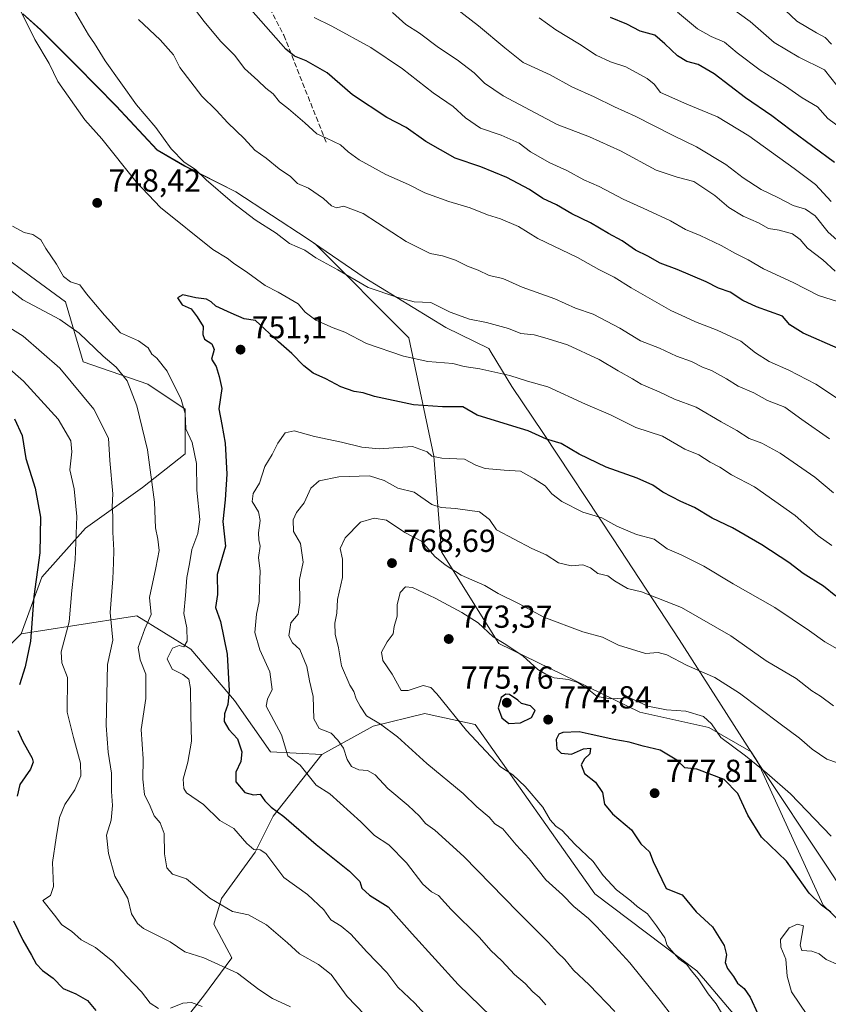
# Model space of a CAD drawing. Units: metres. Extents: x 631283 to 634738, y 4731993 to 4734372.
# Drawn here: x 632360 to 632614, y 4733154 to 4733464 of the extents above; entities that cross this region are included whole.
import ezdxf

# ---------------------------------------------------------------- set-up
doc = ezdxf.new("R2010")
doc.units = ezdxf.units.M
doc.header["$MEASUREMENT"] = 0
doc.linetypes.add('DGN Style 3', pattern=[2.307223, 1.648017, -0.659207])
for name, color, linetype, lineweight in [('Arbolado forestal CxS', 92, 'Continuous', 0), ('Cultivos leñosos CxS', 92, 'Continuous', 0), ('Curva de nivel maestra', 30, 'Continuous', 30), ('Curva de nivel normal', 30, 'Continuous', 0), ('Matorral CxS', 135, 'Continuous', 0), ('Municipio', 91, 'Continuous', 13), ('Municipio CxS', 4, 'Continuous', 0), ('Punto de cota en terreno', 7, 'Continuous', 0), ('Rótulo de punto de cota en terreno', 7, 'Continuous', 0), ('Senda', 7, 'DGN Style 3', 0)]:
    doc.layers.add(name, color=color, linetype=linetype, lineweight=lineweight)
doc.styles.add('Style-Arial', font='txt')

# ---------------------------------------------------------------- blocks, each defined once
blk = doc.blocks.new('*U8')
at = {"layer": 'Arbolado forestal CxS', "color": 92, "linetype": 'Continuous', "lineweight": 0}
for points in [[(632360.5721, 4733465.9179, 745.0843), (632366.1019, 4733460.9377, 744.1889), (632377.5617, 4733449.4677, 742.9661), (632389.9315, 4733436.8675, 741.8152), (632402.8313, 4733423.0073, 741.2061), (632411.5411, 4733417.9673, 740.3995), (632427.6511, 4733409.8771, 739.0865), (632450.0809, 4733395.1867, 738.8555), (632452.6073, 4733393.4639, 738.9494), (632482.1815, 4733363.8889, 742.7338), (632489.9999, 4733326.5977, 754.4223), (632492.4051, 4733296.5243, 763.752), (632510.4485, 4733267.6535, 769.5877), (632554.9571, 4733246.0001, 770.1682), (632576.6101, 4733241.1879, 769.6155), (632590.0175, 4733233.5781, 769.2918), (632592.1177, 4733230.3053, 769.726), (632612.6971, 4733185.2509, 775.0051), (632637.5763, 4733161.1249, 777.4915), (632637.5781, 4733161.1219, 777.492), (632647.8363, 4733161.3399, 775.3734), (632687.8449, 4733138.5795, 772.9041)], [(632610.2053, 4733120.5297, 773.0598), (632575.6221, 4733161.4899, 770.6119), (632572.8881, 4733164.6041, 770.4231), (632540.7455, 4733188.7843, 767.5426), (632503.0925, 4733242.1517, 772.2849), (632488.5473, 4733245.3259, 768.7124), (632487.1405, 4733245.6329, 768.5742), (632470.9493, 4733241.5853, 764.1271), (632454.7581, 4733232.6817, 757.3836), (632438.5681, 4733233.4909, 753.7339), (632427.2343, 4733249.6817, 750.3666), (632413.4737, 4733265.8721, 745.1306), (632396.4729, 4733276.3963, 737.1873), (632376.2347, 4733273.1585, 730.182), (632360.0445, 4733270.7297, 723.3505), (632366.5211, 4733288.5397, 725.5748), (632380.2835, 4733303.9205, 730.9604), (632398.2359, 4733316.7141, 738.4853), (632411.6901, 4733327.3119, 743.8742), (632411.6905, 4733341.4377, 744.896), (632399.9235, 4733349.2859, 741.9675), (632379.5265, 4733356.3501, 737.9976), (632374.0359, 4733375.1851, 742.5304), (632362.9971, 4733383.3229, 742.2005), (632344.2265, 4733397.1603, 741.2422)]]:
    blk.add_polyline3d(points, dxfattribs=at)
blk = doc.blocks.new('*U9')
at = {"layer": 'Matorral CxS', "color": 135, "linetype": 'Continuous', "lineweight": 0}
blk.add_polyline3d([(632344.2265, 4733397.1603, 741.2422), (632362.9971, 4733383.3229, 742.2005), (632374.0359, 4733375.1851, 742.5304), (632379.5265, 4733356.3501, 737.9976), (632399.9235, 4733349.2859, 741.9675), (632411.6905, 4733341.4377, 744.896), (632411.6901, 4733327.3119, 743.8742), (632398.2359, 4733316.7141, 738.4853), (632380.2835, 4733303.9205, 730.9604), (632366.5211, 4733288.5397, 725.5748), (632360.0445, 4733270.7297, 723.3505), (632343.0443, 4733253.7301, 718.9519)], dxfattribs=at)
blk = doc.blocks.new('5PATER')
at = {"layer": 'Cultivos leñosos CxS', "linetype": 'Continuous', "lineweight": 0}
h = blk.add_hatch(color=51, dxfattribs=at)
edge = h.paths.add_edge_path()
edge.add_ellipse((0, 0), major_axis=(-0.11, -0.111), ratio=0.999422, start_angle=0, end_angle=360)

msp = doc.modelspace()

# ---------------------------------------------------------------- linework, layer by layer
at = {"layer": 'Arbolado forestal CxS', "color": 92, "linetype": 'Continuous', "lineweight": 0}
for points in [[(632687.8449, 4733138.5795, 772.9041), (632647.8363, 4733161.3399, 775.3734), (632637.5781, 4733161.1219, 777.492), (632637.5763, 4733161.1249, 777.4915), (632612.6971, 4733185.2509, 775.0051), (632592.1177, 4733230.3053, 769.726), (632590.0175, 4733233.5781, 769.2918), (632576.6101, 4733241.1879, 769.6155), (632554.9571, 4733246.0001, 770.1682), (632510.4485, 4733267.6535, 769.5877), (632492.4051, 4733296.5243, 763.752), (632489.9999, 4733326.5977, 754.4223), (632482.1815, 4733363.8889, 742.7338), (632452.6073, 4733393.4639, 738.9494), (632450.0809, 4733395.1867, 738.8555), (632427.6511, 4733409.8771, 739.0865), (632411.5411, 4733417.9673, 740.3995), (632402.8313, 4733423.0073, 741.2061), (632389.9315, 4733436.8675, 741.8152), (632377.5617, 4733449.4677, 742.9661), (632366.1019, 4733460.9377, 744.1889), (632360.5721, 4733465.9179, 745.0843)], [(632360.5721, 4733465.9179, 745.0843), (632366.1019, 4733460.9377, 744.1889), (632377.5617, 4733449.4677, 742.9661), (632389.9315, 4733436.8675, 741.8152), (632402.8313, 4733423.0073, 741.2061), (632411.5411, 4733417.9673, 740.3995), (632427.6511, 4733409.8771, 739.0865), (632450.0809, 4733395.1867, 738.8555), (632452.6073, 4733393.4639, 738.9494), (632482.1815, 4733363.8889, 742.7338), (632489.9999, 4733326.5977, 754.4223), (632492.4051, 4733296.5243, 763.752), (632510.4485, 4733267.6535, 769.5877), (632554.9571, 4733246.0001, 770.1682), (632576.6101, 4733241.1879, 769.6155), (632590.0175, 4733233.5781, 769.2918), (632592.1177, 4733230.3053, 769.726), (632612.6971, 4733185.2509, 775.0051), (632637.5763, 4733161.1249, 777.4915), (632637.5781, 4733161.1219, 777.492), (632647.8363, 4733161.3399, 775.3734), (632687.8449, 4733138.5795, 772.9041)], [(632360.5721, 4733465.9179, 745.0843), (632366.1019, 4733460.9377, 744.1889), (632377.5617, 4733449.4677, 742.9661), (632389.9315, 4733436.8675, 741.8152), (632402.8313, 4733423.0073, 741.2061), (632411.5411, 4733417.9673, 740.3995), (632427.6511, 4733409.8771, 739.0865), (632450.0809, 4733395.1867, 738.8555), (632452.6073, 4733393.4639, 738.9494), (632482.1815, 4733363.8889, 742.7338), (632489.9999, 4733326.5977, 754.4223), (632492.4051, 4733296.5243, 763.752), (632510.4485, 4733267.6535, 769.5877), (632554.9571, 4733246.0001, 770.1682), (632576.6101, 4733241.1879, 769.6155), (632590.0175, 4733233.5781, 769.2918), (632592.1177, 4733230.3053, 769.726), (632612.6971, 4733185.2509, 775.0051), (632637.5763, 4733161.1249, 777.4915), (632637.5781, 4733161.1219, 777.492), (632647.8363, 4733161.3399, 775.3734), (632687.8449, 4733138.5795, 772.9041)], [(632344.2265, 4733397.1603, 741.2422), (632362.9971, 4733383.3229, 742.2005), (632374.0359, 4733375.1851, 742.5304), (632379.5265, 4733356.3501, 737.9976), (632399.9235, 4733349.2859, 741.9675), (632411.6905, 4733341.4377, 744.896), (632411.6901, 4733327.3119, 743.8742), (632398.2359, 4733316.7141, 738.4853), (632380.2835, 4733303.9205, 730.9604), (632366.5211, 4733288.5397, 725.5748), (632360.0445, 4733270.7297, 723.3505)], [(632343.0443, 4733253.7301, 718.9519), (632360.0445, 4733270.7297, 723.3505), (632376.2347, 4733273.1585, 730.182), (632396.4729, 4733276.3963, 737.1873), (632413.4737, 4733265.8721, 745.1306), (632427.2343, 4733249.6817, 750.3666), (632438.5681, 4733233.4909, 753.7339), (632454.7581, 4733232.6817, 757.3836), (632439.3767, 4733213.2529, 749.4748), (632433.7103, 4733201.9201, 744.8308), (632423.1861, 4733187.3483, 741.0505), (632420.7567, 4733179.2535, 738.9188), (632426.4235, 4733168.7293, 736.7539), (632417.5183, 4733156.5865, 731.597), (632407.8039, 4733144.4439, 728.7337), (632405.2527, 4733138.8327, 726.6121), (632399.7083, 4733126.6349, 721.5911), (632388.3739, 4733104.7771, 712.8777), (632377.8495, 4733094.2545, 707.8431), (632358.4215, 4733100.7307, 707.2283)], [(632454.7581, 4733232.6817, 757.3836), (632438.5681, 4733233.4909, 753.7339), (632427.2343, 4733249.6817, 750.3666), (632413.4737, 4733265.8721, 745.1306), (632396.4729, 4733276.3963, 737.1873), (632376.2347, 4733273.1585, 730.182), (632360.0445, 4733270.7297, 723.3505)], [(632454.7581, 4733232.6817, 757.3836), (632438.5681, 4733233.4909, 753.7339), (632427.2343, 4733249.6817, 750.3666), (632413.4737, 4733265.8721, 745.1306), (632396.4729, 4733276.3963, 737.1873), (632376.2347, 4733273.1585, 730.182), (632360.0445, 4733270.7297, 723.3505)], [(632360.0445, 4733270.7297, 723.3505), (632343.0443, 4733253.7301, 718.9519), (632338.9957, 4733238.3493, 718.7722), (632327.6621, 4733219.7305, 714.8173), (632311.4709, 4733208.3979, 708.7545), (632311.4707, 4733194.6359, 710.9033), (632302.5651, 4733177.6363, 708.6583), (632289.6127, 4733159.8265, 704.5048), (632284.7553, 4733143.6367, 702.7697), (632296.0881, 4733129.0645, 703.9568), (632292.0399, 4733117.7317, 700.6896), (632287.9925, 4733103.9699, 696.2873), (632304.9921, 4733088.5887, 693.5847), (632317.9443, 4733087.7785, 696.7652), (632324.4215, 4733099.1123, 701.3435), (632331.7069, 4733112.0641, 705.5095), (632342.2307, 4733110.4449, 706.6654), (632358.4215, 4733100.7307, 707.2283), (632377.8495, 4733094.2545, 707.8431), (632388.3739, 4733104.7771, 712.8777), (632399.7083, 4733126.6349, 721.5911), (632405.2527, 4733138.8327, 726.6121)], [(632407.8039, 4733144.4439, 728.7337), (632417.5183, 4733156.5865, 731.597), (632426.4235, 4733168.7293, 736.7539), (632420.7567, 4733179.2535, 738.9188), (632423.1861, 4733187.3483, 741.0505), (632433.7103, 4733201.9201, 744.8308), (632439.3767, 4733213.2529, 749.4748), (632454.7581, 4733232.6817, 757.3836), (632470.9493, 4733241.5853, 764.1271), (632487.1405, 4733245.6329, 768.5742), (632488.5473, 4733245.3259, 768.7124), (632503.0925, 4733242.1517, 772.2849), (632540.7455, 4733188.7843, 767.5426), (632572.8881, 4733164.6041, 770.4231), (632575.6221, 4733161.4899, 770.6119), (632610.2053, 4733120.5297, 773.0598)], [(632610.2053, 4733120.5297, 773.0598), (632575.6221, 4733161.4899, 770.6119), (632572.8881, 4733164.6041, 770.4231), (632540.7455, 4733188.7843, 767.5426), (632503.0925, 4733242.1517, 772.2849), (632488.5473, 4733245.3259, 768.7124), (632487.1405, 4733245.6329, 768.5742), (632470.9493, 4733241.5853, 764.1271), (632454.7581, 4733232.6817, 757.3836)], [(632610.2053, 4733120.5297, 773.0598), (632575.6221, 4733161.4899, 770.6119), (632572.8881, 4733164.6041, 770.4231), (632540.7455, 4733188.7843, 767.5426), (632503.0925, 4733242.1517, 772.2849), (632488.5473, 4733245.3259, 768.7124), (632487.1405, 4733245.6329, 768.5742), (632470.9493, 4733241.5853, 764.1271), (632454.7581, 4733232.6817, 757.3836)], [(632454.7581, 4733232.6817, 757.3836), (632439.3767, 4733213.2529, 749.4748), (632433.7103, 4733201.9201, 744.8308), (632423.1861, 4733187.3483, 741.0505), (632420.7567, 4733179.2535, 738.9188), (632426.4235, 4733168.7293, 736.7539), (632417.5183, 4733156.5865, 731.597), (632407.8039, 4733144.4439, 728.7337), (632405.2527, 4733138.8327, 726.6121)], [(632454.7581, 4733232.6817, 757.3836), (632439.3767, 4733213.2529, 749.4748), (632433.7103, 4733201.9201, 744.8308), (632423.1861, 4733187.3483, 741.0505), (632420.7567, 4733179.2535, 738.9188), (632426.4235, 4733168.7293, 736.7539), (632417.5183, 4733156.5865, 731.597), (632407.8039, 4733144.4439, 728.7337), (632405.2527, 4733138.8327, 726.6121)]]:
    msp.add_polyline3d(points, dxfattribs=at)
at = {"layer": 'Curva de nivel maestra', "color": 30, "linetype": 'Continuous', "lineweight": 30, "flags": 128}
for points, elevation in [([(632617.42, 4733360.4801), (632606.32, 4733365.3701), (632602.19, 4733367.9101), (632599.83, 4733370.6801), (632591.66, 4733373.6301), (632587.33, 4733375.6701), (632583.33, 4733378.2801), (632579.7, 4733379.5401), (632575.79, 4733381.5101), (632566.7, 4733385.3701), (632561.33, 4733387.4001), (632557.38, 4733389.5501), (632553.54, 4733391.4401), (632549.38, 4733394.3901), (632545, 4733396.7201), (632539.33, 4733400.0401), (632533.54, 4733402.8601), (632528.65, 4733405.7101), (632524.33, 4733407.7201), (632520.14, 4733410.5401), (632512.99, 4733414.3901), (632504.79, 4733417.6701), (632496.74, 4733420.4201), (632487.49, 4733425.7101), (632481.35, 4733430.0801), (632475.24, 4733433.2801), (632464.41, 4733440.3701), (632456.39, 4733447.2901), (632449.84, 4733451.1101), (632446.09, 4733452.5501), (632443.36, 4733454.7801), (632430.84, 4733469.0001)], 725), ([(632616.24, 4733419.0901), (632602.59, 4733429.1301), (632596.46, 4733433.7401), (632588.2, 4733439.4301), (632578.29, 4733447.0101), (632573.26, 4733449.9101), (632569.66, 4733450.9101), (632566.82, 4733452.6701), (632562.76, 4733456.4301), (632559.61, 4733459.1701), (632555.04, 4733460.4301), (632550.86, 4733462.5801), (632545.66, 4733464.7201)], 700), ([(632616.66, 4733282.5401), (632612.76, 4733285.7001), (632606.38, 4733289.6801), (632601.86, 4733293.1401), (632593.36, 4733298.7401), (632584.1, 4733304.0601), (632577.74, 4733307.1001), (632572.17, 4733310.4601), (632567.82, 4733312.3401), (632562.19, 4733315.2501), (632559, 4733317.4801), (632554.06, 4733319.7201), (632544.26, 4733323.1901), (632535.82, 4733327.2501), (632530.15, 4733330.6401), (632525.52, 4733331.9901), (632519.77, 4733334.6101), (632514.91, 4733336.0201), (632503.62, 4733339.5701), (632499.2, 4733342.1801), (632492.71, 4733342.1801), (632483.66, 4733342.8201), (632471.36, 4733345.4101), (632467.77, 4733346.5801), (632464.88, 4733346.9501), (632460.72, 4733348.4501), (632455.98, 4733350.9901), (632451.98, 4733352.7801), (632449.05, 4733355.0201), (632445.32, 4733358.8901), (632441.06, 4733362.5701), (632433.89, 4733369.2901), (632430.23, 4733369.8401), (632426.14, 4733371.6001), (632421.4, 4733373.8001), (632419.85, 4733375.2501), (632418.37, 4733376.0001), (632415.08, 4733376.4101), (632410.99, 4733377.3801), (632409.32, 4733376.4501), (632410.8, 4733374.3001), (632413.56, 4733372.9601), (632415.44, 4733370.5101), (632417.33, 4733367.4401), (632417.26, 4733364.9601), (632417.8, 4733363.4801), (632420.06, 4733361.9401), (632420.79, 4733360.2301), (632420.03, 4733357.1101), (632421.46, 4733354.8601), (632422.43, 4733351.7401), (632423.22, 4733347.9101), (632422.25, 4733341.5501), (632423.24, 4733336.6001), (632424.3, 4733330.6801), (632424.78, 4733320.9801), (632424.28, 4733312.9001), (632423.59, 4733306.0401), (632424.42, 4733298.2901), (632421.82, 4733289.3801), (632421.89, 4733283.0401), (632421.3, 4733278.9301), (632422.78, 4733274.6101), (632424.95, 4733264.2901), (632425.52, 4733252.7201), (632425.16, 4733248.4601), (632424.08, 4733245.4601), (632424.03, 4733243.0901), (632425.48, 4733240.5401), (632428.19, 4733237.5801), (632429.56, 4733233.5801), (632429.19, 4733230.4901), (632427.64, 4733227.1201), (632427.69, 4733224.1101), (632430.52, 4733220.7501), (632433.24, 4733219.9701), (632435.3, 4733220.1901), (632436.77, 4733218.1601), (632438.76, 4733216.1501), (632442.8, 4733213.1801), (632452.97, 4733204.3801), (632463.44, 4733195.9601), (632466.74, 4733192.6801), (632467.39, 4733190.5801), (632469.71, 4733188.4501), (632475.6, 4733184.7401), (632483.16, 4733176.2201), (632497.73, 4733160.2401), (632508.2, 4733150.1101)], 750), ([(632357.94, 4733338.3901), (632360.33, 4733333.0701), (632361.46, 4733325.8601), (632364.5, 4733316.5601), (632366.16, 4733307.3701), (632365.92, 4733296.2201), (632364.01, 4733282.4201), (632363.03, 4733268.4101), (632361.27, 4733260.2801), (632359.53, 4733254.6601)], 725), ([(632513.66, 4733242.5001), (632517.33, 4733242.6301), (632520.82, 4733244.3401), (632521.96, 4733246.5701), (632520.49, 4733248.0501), (632517.63, 4733248.7401), (632516.46, 4733249.8401), (632513.89, 4733251.6001), (632512.72, 4733251.7301), (632511.27, 4733250.6701), (632510.32, 4733247.3601), (632511.42, 4733244.2901), (632513.66, 4733242.5001)], 775), ([(632359.03, 4733240.2201), (632360.61, 4733236.8401), (632363.51, 4733231.5101), (632363.83, 4733230.2601), (632362.95, 4733228.0401), (632359.64, 4733223.2601), (632358.74, 4733219.5401)], 725), ([(632615.02, 4733183.0601), (632612.18, 4733185.2201), (632608.28, 4733188.9901), (632601.1, 4733199.1501), (632593.2, 4733206.6501), (632588.93, 4733213.6401), (632585.73, 4733220.4401), (632581.52, 4733224.8201), (632572.81, 4733228.1201), (632569.13, 4733228.5101), (632566.56, 4733230.9401), (632561.33, 4733234.0401), (632555.92, 4733235.3001), (632551.51, 4733236.5601), (632546.68, 4733237.3901), (632539.61, 4733238.9901), (632535.76, 4733239.8401), (632530.66, 4733239.6701), (632529.39, 4733239.1201), (632528.54, 4733237.4701), (632528.79, 4733234.5001), (632530.12, 4733233.0901), (632533.41, 4733232.8201), (632537.18, 4733234.4801), (632539.34, 4733234.7201), (632539.11, 4733232.9101), (632537.48, 4733231.3501), (632536.48, 4733229.4101), (632537.46, 4733226.7601), (632540.94, 4733224.0201), (632543.15, 4733220.7501), (632543.78, 4733217.0701), (632546.34, 4733214.0301), (632552.25, 4733208.9601), (632555.18, 4733204.5601), (632558, 4733202.0501), (632559.12, 4733199.0601), (632563.15, 4733190.5301)], 775), ([(632563.15, 4733190.5301), (632568.23, 4733188.5401), (632572.65, 4733183.2001), (632577.75, 4733178.4601), (632581.5, 4733172.5401), (632582.21, 4733169.5801), (632581.8, 4733167.1701), (632582.51, 4733165.3001), (632584.46, 4733162.8201), (632585.67, 4733160.7001), (632587.74, 4733159.0801), (632589.62, 4733156.3001), (632592.08, 4733151.0501)], 775), ([(632357.67, 4733180.3801), (632360.59, 4733174.2201), (632363.34, 4733169.5001), (632364.76, 4733166.7701), (632366.71, 4733164.7001), (632370.13, 4733162.3201), (632373.31, 4733159.0001), (632377.28, 4733157.3701), (632380.94, 4733155.2901), (632383.56, 4733152.0601)], 725)]:
    msp.add_lwpolyline(points, dxfattribs=dict(at, elevation=elevation))
at = {"layer": 'Curva de nivel normal', "color": 30, "linetype": 'Continuous', "lineweight": 0, "flags": 128}
for points, elevation in [([(632615.34, 4733298.5101), (632611.1, 4733301.4901), (632603.86, 4733307.8901), (632591.03, 4733316.9801), (632583.74, 4733320.7701), (632580.15, 4733323.2001), (632577.06, 4733324.7701), (632573.53, 4733327.0001), (632569.05, 4733328.8201), (632562, 4733332.9401), (632553.66, 4733335.5901), (632545.66, 4733339.6801), (632537.82, 4733343.0201), (632525.94, 4733348.4301), (632519.48, 4733350.2101), (632513.97, 4733352.0201), (632504.55, 4733354.1501), (632499.59, 4733354.8801), (632495.98, 4733355.8401), (632488.11, 4733356.4201), (632480.49, 4733358.0601), (632468.78, 4733362.0801), (632461.95, 4733365.6401), (632458.33, 4733366.9901), (632452.87, 4733369.4601), (632449.49, 4733371.9801), (632447.28, 4733374.5401), (632440.98, 4733378.2201), (632436.93, 4733380.3301), (632431.45, 4733384.3501), (632426.95, 4733387.3501), (632424.88, 4733388.9401), (632420.4, 4733391.7101), (632403.92, 4733404.8901), (632396.29, 4733413.0201), (632385.45, 4733426.5201), (632380.09, 4733432.4901), (632371.54, 4733444.6101), (632368.81, 4733450.2101), (632364.36, 4733457.7601), (632356.56, 4733473.5101)], 745), ([(632615.89, 4733315.1101), (632610.04, 4733319.9601), (632599.1, 4733327.5101), (632593.34, 4733330.6901), (632589.35, 4733332.1801), (632585.41, 4733334.6501), (632580.48, 4733337.3801), (632572.62, 4733341.9901), (632565.86, 4733344.5101), (632561, 4733346.8201), (632555.32, 4733349.3301), (632552.59, 4733350.9801), (632548.1, 4733353.4901), (632542.05, 4733357.1001), (632532.09, 4733361.6301), (632525.68, 4733363.6601), (632521.62, 4733364.8501), (632517.44, 4733365.2801), (632513.5, 4733366.7601), (632506.65, 4733368.6801), (632501.21, 4733369.7501), (632495.2, 4733371.9001), (632491.64, 4733373.7501), (632489.06, 4733374.9701), (632483.85, 4733375.2101), (632478.34, 4733376.6501), (632469.32, 4733379.7301), (632459.75, 4733385.2701), (632452.85, 4733389.1001), (632449.4, 4733391.4701), (632444.54, 4733393.6001), (632440.38, 4733396.7801), (632433.79, 4733401.0301), (632426.6, 4733406.4501), (632418.29, 4733413.6001), (632414.91, 4733416.8701), (632411.4, 4733419.1401), (632407.3, 4733423.4001), (632402.48, 4733430.0501), (632396.41, 4733437.2301), (632386.47, 4733451.1001), (632383.14, 4733456.5401), (632381.2, 4733459.2701), (632376.1, 4733468.0601)], 740), ([(632619.73, 4733392.3201), (632614.26, 4733397.1001), (632610.12, 4733402.3201), (632607.08, 4733404.3301), (632603.22, 4733405.5401), (632598.56, 4733407.9501), (632593.16, 4733410.5501), (632587.44, 4733414.2701), (632581.97, 4733418.4801), (632572.79, 4733423.9901), (632565.4, 4733427.5801), (632553.46, 4733433.7001), (632546.9, 4733436.5701), (632540.5, 4733439.7901), (632533.53, 4733442.9201), (632526.62, 4733446.6601), (632518.13, 4733450.5201), (632512.38, 4733455.1201), (632504.09, 4733462.0701), (632494.85, 4733469.2301)], 710), ([(632617.08, 4733443.2201), (632613.12, 4733448.2601), (632605.02, 4733452.1801), (632597.22, 4733456.8401), (632589.62, 4733463.4201), (632582.24, 4733468.8301)], 690), ([(632619.66, 4733343.0601), (632610.32, 4733349.2701), (632601.8, 4733353.7301), (632595.66, 4733356.4201), (632591.35, 4733359.1001), (632586.71, 4733362.7901), (632579.27, 4733366.3301), (632572.47, 4733368.8601), (632569.32, 4733370.3901), (632564.7, 4733372.4801), (632552.18, 4733379.6201), (632546.8, 4733382.9701), (632542.01, 4733385.4001), (632535.28, 4733389.2001), (632522.76, 4733395.1701), (632516.69, 4733398.9401), (632511.02, 4733401.3801), (632506.88, 4733402.6301), (632501.5, 4733404.8201), (632494.74, 4733406.8001), (632487.14, 4733409.5401), (632482.03, 4733412.1001), (632474.92, 4733415.3201), (632466.49, 4733419.8901), (632463, 4733422.3801), (632460.65, 4733424.6401), (632456.26, 4733426.7701), (632453.15, 4733428.0601), (632449.42, 4733431.5701), (632444.24, 4733436.0101), (632441.4, 4733438.2101), (632439.44, 4733440.7001), (632437.06, 4733442.4601), (632434.56, 4733444.8701), (632430.4, 4733448.6901), (632427.33, 4733452.7201), (632422.84, 4733457.3001), (632417.64, 4733463.4101), (632414.95, 4733467.0201)], 730), ([(632617.52, 4733375.2401), (632611.16, 4733377.2101), (632603.19, 4733381.2501), (632593.9, 4733385.6201), (632589.05, 4733388.4401), (632585.02, 4733390.4101), (632580.56, 4733392.9401), (632573.9, 4733396.1201), (632569.28, 4733398.0001), (632564.54, 4733400.6801), (632557.37, 4733404.0901), (632549.62, 4733407.5001), (632542.14, 4733411.4701), (632537.32, 4733413.6101), (632531.88, 4733416.6001), (632526.57, 4733418.9201), (632520.52, 4733422.4001), (632516.93, 4733425.1101), (632511.2, 4733427.6201), (632504.67, 4733429.9101), (632499.96, 4733433.1501), (632496.15, 4733436.6901), (632489.86, 4733441.0501), (632480.16, 4733448.5701), (632470.14, 4733455.2201), (632457.91, 4733461.9801), (632452.34, 4733464.7401)], 720), ([(632616.46, 4733384.8901), (632612.5, 4733388.4301), (632607.68, 4733392.0701), (632605.42, 4733394.7801), (632603, 4733396.6201), (632598.84, 4733397.7301), (632595.43, 4733398.2401), (632592.26, 4733400.0601), (632587.46, 4733402.1801), (632582.94, 4733404.8801), (632578.57, 4733408.6901), (632571.91, 4733413.0901), (632566.64, 4733414.4001), (632560.02, 4733416.7001), (632548.8, 4733422.7801), (632539.07, 4733427.1901), (632528.82, 4733431.0801), (632511.86, 4733440.0301), (632505.95, 4733444.0201), (632502.7, 4733447.2501), (632497.39, 4733451.3701), (632491.44, 4733455.3201), (632485.5, 4733459.7701), (632481.2, 4733462.4901), (632477.03, 4733466.2401)], 715), ([(632615.21, 4733406.8201), (632610.21, 4733412.1401), (632603.48, 4733417.1301), (632589.2, 4733427.5101), (632579.32, 4733433.4401), (632569.67, 4733437.4001), (632561.44, 4733441.0701), (632559.4, 4733443.7401), (632557.23, 4733445.5201), (632550.53, 4733449.1401), (632545.65, 4733450.7801), (632541.16, 4733452.8901), (632535.92, 4733456.3101), (632528.4, 4733460.7801), (632523.22, 4733464.5801)], 705), ([(632619.32, 4733429.0401), (632614.17, 4733432.9001), (632610.9, 4733436.6201), (632606.03, 4733439.4201), (632600.76, 4733443.1501), (632592.79, 4733448.1801), (632585.52, 4733453.5801), (632581.56, 4733456.9601), (632577.33, 4733458.7201), (632573.12, 4733461.1801), (632566.81, 4733466.4401)], 695), ([(632615.32, 4733456.3301), (632613.31, 4733458.3901), (632610.6, 4733459.8601), (632604.4, 4733463.5901), (632600.68, 4733467.0601)], 685), ([(632614.68, 4733332.0701), (632605.92, 4733338.1401), (632600.62, 4733342.0101), (632595.1, 4733344.1601), (632590.79, 4733346.5101), (632585.86, 4733348.6601), (632582.24, 4733350.9401), (632577.44, 4733353.5701), (632574.65, 4733354.6801), (632571.13, 4733356.3901), (632566.42, 4733358.1401), (632561.14, 4733360.6201), (632555.16, 4733362.9101), (632548.62, 4733366.9201), (632540.24, 4733371.3401), (632534.62, 4733373.1701), (632528.11, 4733376.1101), (632517.89, 4733379.8301), (632511.75, 4733382.5501), (632507.48, 4733383.4801), (632503.99, 4733385.1201), (632500.65, 4733386.3801), (632496.88, 4733388.2801), (632492.7, 4733389.6501), (632488.82, 4733390.4501), (632481.26, 4733394.2101), (632467.74, 4733402.9601), (632461.68, 4733405.2901), (632459.4, 4733404.7601), (632457.76, 4733405.4501), (632455.32, 4733407.7201), (632450.54, 4733410.9401), (632447.06, 4733412.4601), (632444.88, 4733414.6201), (632441.28, 4733417.0401), (632437.23, 4733420.3801), (632433.64, 4733422.9801), (632430.24, 4733426.6201), (632425.17, 4733431.5701), (632421.51, 4733435.5801), (632416.95, 4733439.9701), (632409.99, 4733449.0201), (632408.04, 4733452.9501), (632403.87, 4733457.7201), (632397, 4733464.0501)], 735), ([(632357.31, 4733399.0101), (632360.98, 4733397.0201), (632363.67, 4733396.3801), (632366.2, 4733394.7101), (632367.86, 4733392.0001), (632371.16, 4733387.0401), (632373.37, 4733383.1801), (632375.61, 4733381.5501), (632378.52, 4733380.5101), (632380.66, 4733377.7201), (632386.28, 4733371.0501), (632391.35, 4733365.4501), (632397.02, 4733362.9701), (632400.08, 4733360.7301), (632401.18, 4733358.7201), (632402.76, 4733357.4901), (632405.99, 4733353.3801), (632410.48, 4733344.4201), (632411.69, 4733340.0501), (632411.87, 4733335.1801), (632413.9, 4733330.9701), (632415.23, 4733324.3401), (632415.34, 4733315.9201), (632416.32, 4733306.7101), (632415.67, 4733302.2901), (632413.8, 4733297.2101), (632413.09, 4733292.7101), (632412.2, 4733288.3801), (632411.82, 4733282.7101), (632411.32, 4733277.0401), (632412.17, 4733272.5701), (632412.28, 4733268.3901), (632411.28, 4733266.6201), (632409.8, 4733267.0201), (632407.7, 4733266.1501), (632406, 4733262.7801), (632407.64, 4733259.5501), (632410.95, 4733257.9201), (632412.86, 4733256.4601), (632413.37, 4733253.4301), (632413.44, 4733245.0501), (632413.66, 4733236.9301), (632412.56, 4733230.2901), (632411.04, 4733224.9001), (632411.27, 4733221.9501), (632412.16, 4733220.6601), (632417.44, 4733216.9901), (632422.58, 4733211.9701), (632426.99, 4733209.3501), (632431.12, 4733204.6801), (632433.37, 4733202.7601), (632435.34, 4733202.7301), (632437.09, 4733201.4801), (632442.76, 4733193.9801), (632450.24, 4733188.5901), (632455.39, 4733183.7801), (632457.6, 4733180.6801), (632460.86, 4733178.7001), (632463.83, 4733176.1601), (632468.92, 4733170.5301), (632475.18, 4733164.0301), (632478.73, 4733159.4401), (632484.08, 4733154.3601), (632491.04, 4733146.6901)], 745), ([(632348.18, 4733385.3901), (632360.54, 4733375.8001), (632372.21, 4733369.6901), (632378.29, 4733365.3901), (632385.89, 4733358.1001), (632389.94, 4733354.6701), (632393.41, 4733350.2801), (632396.46, 4733342.4701), (632399.86, 4733328.5901), (632402.06, 4733312.1201), (632402.34, 4733304.0601), (632403.09, 4733300.4801), (632403.46, 4733296.9101), (632402.48, 4733291.4601), (632400.44, 4733282.1401), (632400.97, 4733276.7301), (632399.04, 4733272.2101), (632396.92, 4733266.3601), (632397.47, 4733262.4501), (632399.34, 4733258.0201), (632399.32, 4733250.3401), (632397.81, 4733240.5401), (632398.42, 4733231.3401), (632398.31, 4733224.9201), (632398.89, 4733220.1501), (632400.7, 4733216.4201), (632401.97, 4733213.3601), (632403.84, 4733211.2301), (632405.08, 4733207.8601), (632405.17, 4733201.3901), (632405.91, 4733197.0201), (632407.68, 4733194.9901), (632412.12, 4733193.5101), (632419.42, 4733187.4801), (632426.61, 4733183.3001), (632431.64, 4733182.2001), (632437.31, 4733179.1201), (632443.98, 4733173.3601), (632447.73, 4733169.9701), (632453.72, 4733166.5601), (632457.65, 4733163.4501), (632462.7, 4733156.4601), (632468.16, 4733150.8701)], 740), ([(632354.75, 4733368.0701), (632360.63, 4733364.3601), (632372.27, 4733354.3401), (632382.98, 4733341.3801), (632387.55, 4733332.2401), (632388.01, 4733325.2201), (632388.96, 4733314.7801), (632388.7, 4733310.6801), (632388.87, 4733307.8301), (632388.9, 4733302.6601), (632389.18, 4733297.0601), (632389.12, 4733293.0501), (632388.88, 4733288.0301), (632388.06, 4733277.3901), (632388.9, 4733268.7101), (632387.25, 4733261.0601), (632386.83, 4733241.8401), (632387.44, 4733233.4201), (632388.51, 4733226.8001), (632388.52, 4733221.0401), (632388.86, 4733216.6201), (632388.41, 4733212.0101), (632386.96, 4733207.3101), (632387.5, 4733201.5501), (632389.59, 4733194.4301), (632393.59, 4733187.3201), (632394.79, 4733182.5601), (632396.69, 4733179.4801), (632398.62, 4733177.9401), (632406.94, 4733173.7201), (632411.63, 4733170.5401), (632417.61, 4733168.7201), (632428.14, 4733163.8201), (632434.86, 4733158.7001), (632439.22, 4733155.8401), (632444.85, 4733153.2301)], 735), ([(632352.07, 4733357.8101), (632360.81, 4733350.2101), (632371.65, 4733338.2601), (632375.67, 4733331.4101), (632375.96, 4733327.9501), (632375.38, 4733322.3401), (632376.74, 4733316.3701), (632377.56, 4733307.6701), (632377, 4733293.9801), (632376, 4733284.3401), (632375.16, 4733274.4801), (632372.67, 4733264.9801), (632372.85, 4733261.5801), (632374.6, 4733256.9101), (632374.49, 4733246.0501), (632376.53, 4733238.0301), (632378.77, 4733229.9601), (632378.82, 4733226.0201), (632376.95, 4733221.6001), (632373.8, 4733216.9801), (632372.13, 4733212.8501), (632371.08, 4733206.4701), (632369.93, 4733198.6501), (632370.27, 4733191.1001), (632369.27, 4733188.3401), (632366.88, 4733186.7101), (632370.57, 4733182.1101), (632372.8, 4733179.1101), (632375.92, 4733177.1201), (632378.98, 4733174.3601), (632383.45, 4733171.9701), (632388.94, 4733167.5801), (632393.42, 4733162.6901), (632397.92, 4733157.9801), (632400.68, 4733154.4001), (632403.32, 4733152.7001)], 730), ([(632617.8, 4733265.5201), (632613.18, 4733268.1201), (632608.39, 4733271.6801), (632597.38, 4733278.9901), (632584.34, 4733286.4201), (632575.1, 4733292.0301), (632567.97, 4733295.5101), (632563.51, 4733297.4301), (632559.45, 4733300.5001), (632553.89, 4733301.9401), (632547.69, 4733304.5501), (632542.97, 4733307.2201), (632537, 4733308.9501), (632530.33, 4733312.3201), (632527.23, 4733314.7301), (632525.05, 4733317.2301), (632521.64, 4733319.4501), (632517.27, 4733321.9401), (632512.13, 4733322.1701), (632506.19, 4733322.7101), (632503.23, 4733323.8101), (632499.63, 4733325.6701), (632492.53, 4733325.9801), (632489.35, 4733326.5901), (632487.9, 4733327.9601), (632483.32, 4733329.7001), (632472.82, 4733328.9401), (632467.38, 4733329.4601), (632460.98, 4733331.0301), (632452.39, 4733332.8501), (632446.07, 4733334.6101), (632443.2, 4733333.9201), (632440.86, 4733330.7201), (632439.07, 4733327.1101), (632436.78, 4733323.3601), (632435.1, 4733318.1201), (632433.09, 4733314.8401), (632432.75, 4733312.3801), (632434.84, 4733309.1001), (632435.34, 4733306.4001), (632434.8, 4733302.5201), (632434.9, 4733300.2301), (632435.3, 4733298.2801), (632434.8, 4733294.7101), (632435.35, 4733290.3801), (632435.06, 4733285.0401), (632435.04, 4733280.8401), (632434.18, 4733276.9101), (632433.66, 4733271.0901), (632435.23, 4733265.6301), (632438.4, 4733258.7401), (632439.13, 4733253.2101), (632437.61, 4733250.1501), (632437.16, 4733247.9001), (632442.06, 4733238.9101), (632444.05, 4733232.2401), (632447.96, 4733229.3501), (632452.97, 4733223.0401), (632457.31, 4733220.3101), (632466.99, 4733211.5401), (632471.37, 4733207.2301), (632475.82, 4733204.2101), (632481.46, 4733198.5501), (632486.56, 4733191.8401), (632489.3, 4733189.4301), (632491.48, 4733188.3001), (632495.52, 4733183.9001), (632504.38, 4733175.0901), (632508, 4733170.9401), (632511.42, 4733167.7301), (632515.46, 4733163.4501), (632518.83, 4733160.5601), (632521.24, 4733157.9401), (632523.18, 4733156.2601), (632525.26, 4733153.8601)], 755), ([(632615.86, 4733248.0001), (632611.82, 4733251.1101), (632609.08, 4733252.7401), (632604.18, 4733256.6601), (632594.74, 4733262.2101), (632583.57, 4733270.1001), (632568.05, 4733279.0101), (632555.47, 4733283.8801), (632551.03, 4733285.0001), (632546.93, 4733287.3901), (632544.82, 4733288.9601), (632541.66, 4733289.6301), (632539.33, 4733291.4801), (632537, 4733292.4101), (632533.33, 4733292.1201), (632529.33, 4733293.0101), (632525.38, 4733295.5101), (632520.84, 4733297.6001), (632509.81, 4733303.3801), (632507.52, 4733306.6701), (632504.36, 4733309.1101), (632496.89, 4733310.1001), (632492.3, 4733310.4101), (632489.41, 4733311.4401), (632483.87, 4733315.2601), (632478.71, 4733316.5901), (632474.42, 4733318.9601), (632469.73, 4733320.4001), (632460.09, 4733320.1501), (632453.93, 4733318.8401), (632451.32, 4733316.5601), (632449.18, 4733311.8801), (632446.8, 4733308.8701), (632445.71, 4733306.6001), (632445.8, 4733302.9501), (632448.03, 4733299.1001), (632448.87, 4733293.2201), (632447.75, 4733287.8001), (632447.85, 4733280.5101), (632447.24, 4733276.8301), (632444.99, 4733274.1801), (632444.39, 4733270.0801), (632445.54, 4733267.8501), (632447.84, 4733265.7401), (632450.04, 4733260.3501), (632450.82, 4733255.8701), (632452.04, 4733250.9901), (632452.24, 4733243.9001), (632453.91, 4733240.8601), (632457.68, 4733239.4001), (632459.77, 4733237.1601), (632461.52, 4733234.6901), (632462.7, 4733231.1101), (632464.14, 4733228.8801), (632466.44, 4733227.9201), (632469.16, 4733227.7101), (632471.57, 4733226.2601), (632475.57, 4733221.9801), (632481.93, 4733216.6501), (632485.52, 4733213.2401), (632487.37, 4733210.9401), (632490.31, 4733208.8401), (632499.52, 4733200.6201), (632516.47, 4733183.1301), (632526.12, 4733173.5601), (632528.98, 4733170.3301), (632531.25, 4733168.2101), (632534.04, 4733164.7801), (632538.9, 4733160.2001), (632546.99, 4733151.8201)], 760), ([(632471.21, 4733307.1101), (632466.96, 4733305.8601), (632462.1, 4733300.9101), (632460.53, 4733297.5201), (632461.21, 4733294.1801), (632461.29, 4733288.3801), (632459.67, 4733281.4401), (632459.45, 4733277.2001), (632458.89, 4733274.0501), (632458.97, 4733270.6101), (632460.02, 4733266.2601), (632460.94, 4733260.6001), (632463.54, 4733254.4801), (632464.84, 4733252.5501), (632465.54, 4733250.2201), (632466.82, 4733247.9601), (632468.85, 4733244.9001), (632473.23, 4733242.2201), (632478.62, 4733238.2801), (632487.82, 4733229.9001), (632499.21, 4733220.3801), (632503.59, 4733216.2101), (632507.42, 4733212.9501), (632509.28, 4733210.8201), (632511.77, 4733209.3101), (632516, 4733204.2901), (632520.01, 4733199.8601), (632525.33, 4733193.2801), (632530.52, 4733188.5501), (632534.16, 4733184.8801), (632538.7, 4733181.0801), (632541.4, 4733178.4501), (632551.77, 4733167.1401), (632561.34, 4733155.2101), (632565.2, 4733150.2301)], 765), ([(632617.12, 4733230.0701), (632613.78, 4733231.2201), (632609.18, 4733234.3301), (632605.24, 4733237.8601), (632599.09, 4733242.3601), (632586.31, 4733252.0201), (632578.56, 4733256.9401), (632569.83, 4733260.7001), (632563.37, 4733264.0801), (632560.73, 4733264.7801), (632556.74, 4733264.5001), (632548.22, 4733267.1601), (632543.12, 4733269.6401), (632536.96, 4733271.3401), (632524.64, 4733275.9501), (632516.92, 4733280.1601), (632510.32, 4733283.4001), (632506.06, 4733285.9401), (632498.62, 4733289.1801), (632493.63, 4733292.3601), (632490.29, 4733295.0201), (632486.18, 4733299.9001), (632483.47, 4733301.1901), (632480.84, 4733302.5901), (632475.13, 4733306.5201), (632471.21, 4733307.1101)], 765), ([(632481.14, 4733285.4401), (632479.46, 4733283.6901), (632478.47, 4733279.7801), (632478.5, 4733276.2401), (632477.57, 4733272.9801), (632477.25, 4733270.6601), (632475.37, 4733268.1401), (632473.58, 4733264.9101), (632473.97, 4733262.2501), (632476.9, 4733258.0201), (632479.71, 4733252.8701), (632481.9, 4733252.8601), (632486.65, 4733254.4401), (632489.12, 4733253.7701), (632490.97, 4733251.7901), (632500.27, 4733240.2601), (632511.05, 4733228.7701), (632514.94, 4733226.3201), (632518.83, 4733222.6401), (632524.32, 4733216.0801), (632526.64, 4733212.1101), (632528.45, 4733210.1601), (632530.45, 4733208.7401), (632534.47, 4733204.5001), (632540.21, 4733199.0401), (632543.34, 4733194.5601), (632547.51, 4733190.0401), (632552.06, 4733186.6201), (632554.1, 4733184.8101), (632557.29, 4733182.5701), (632560.11, 4733178.7501), (632562.74, 4733175.0101), (632563.53, 4733172.5701), (632567.19, 4733168.4201), (632569.75, 4733166.6301), (632571.08, 4733164.7001), (632573.25, 4733162.0301), (632576.46, 4733157.3101), (632578.91, 4733154.1501), (632582.01, 4733149.0901)], 770), ([(632615.14, 4733207.0001), (632602.32, 4733220.3101), (632594.93, 4733226.8001), (632588.21, 4733232.2601), (632580.4, 4733238.1001), (632577.45, 4733242.3301), (632575.01, 4733244.7101), (632569.4, 4733246.3401), (632563.33, 4733246.7201), (632557.45, 4733247.9601), (632551.8, 4733250.5001), (632545.78, 4733250.2501), (632541.49, 4733250.9501), (632538.3, 4733253.4501), (632535.43, 4733255.3501), (632532.42, 4733256.2601), (632527.93, 4733256.8801), (632525.31, 4733257.9801), (632522.79, 4733259.4101), (632518.08, 4733263.7301), (632512.18, 4733267.6801), (632508.71, 4733269.7601), (632503.97, 4733274.1501), (632498.81, 4733277.3801), (632490.47, 4733281.8601), (632483.35, 4733285.2901), (632481.14, 4733285.4401)], 770), ([(632604.6, 4733179.2301), (632601.94, 4733178.1601), (632599.21, 4733174.4901), (632599.32, 4733172.0201), (632600.94, 4733168.3101), (632601.32, 4733162.9201), (632602.67, 4733158.0001), (632607.67, 4733150.5101)], 780), ([(632641.01, 4733151.1301), (632635.95, 4733154.8901), (632633.32, 4733158.2701), (632630.99, 4733160.1401), (632627.41, 4733161.9601), (632623.25, 4733164.7701), (632617.52, 4733166.4601), (632613.61, 4733168.1701), (632611.36, 4733169.9801), (632609.13, 4733170.7501), (632605.96, 4733171.0001), (632605.37, 4733172.7001), (632606.5, 4733178.7101), (632604.6, 4733179.2301)], 780), ([(632407.07, 4733152.8001), (632410.94, 4733154.4001), (632413.65, 4733154.5801), (632417.07, 4733153.3301)], 730)]:
    msp.add_lwpolyline(points, dxfattribs=dict(at, elevation=elevation))
at = {"layer": 'Matorral CxS', "color": 135, "linetype": 'Continuous', "lineweight": 0}
for points in [[(632344.2265, 4733397.1603, 741.2422), (632362.9971, 4733383.3229, 742.2005), (632374.0359, 4733375.1851, 742.5304), (632379.5265, 4733356.3501, 737.9976), (632399.9235, 4733349.2859, 741.9675), (632411.6905, 4733341.4377, 744.896), (632411.6901, 4733327.3119, 743.8742), (632398.2359, 4733316.7141, 738.4853), (632380.2835, 4733303.9205, 730.9604), (632366.5211, 4733288.5397, 725.5748), (632360.0445, 4733270.7297, 723.3505)], [(632360.0445, 4733270.7297, 723.3505), (632343.0443, 4733253.7301, 718.9519), (632338.9957, 4733238.3493, 718.7722), (632327.6621, 4733219.7305, 714.8173), (632311.4709, 4733208.3979, 708.7545), (632311.4707, 4733194.6359, 710.9033), (632302.5651, 4733177.6363, 708.6583), (632289.6127, 4733159.8265, 704.5048), (632284.7553, 4733143.6367, 702.7697), (632296.0881, 4733129.0645, 703.9568), (632292.0399, 4733117.7317, 700.6896), (632287.9925, 4733103.9699, 696.2873), (632304.9921, 4733088.5887, 693.5847), (632317.9443, 4733087.7785, 696.7652), (632324.4215, 4733099.1123, 701.3435), (632331.7069, 4733112.0641, 705.5095), (632342.2307, 4733110.4449, 706.6654), (632358.4215, 4733100.7307, 707.2283), (632377.8495, 4733094.2545, 707.8431), (632388.3739, 4733104.7771, 712.8777), (632399.7083, 4733126.6349, 721.5911), (632405.2527, 4733138.8327, 726.6121)]]:
    msp.add_polyline3d(points, dxfattribs=at)
at = {"layer": 'Municipio', "color": 91, "linetype": 'Continuous', "lineweight": 13, "flags": 128}
msp.add_lwpolyline([(632858.113, 4733001.41), (632689.009, 4733115.263), (632650.088, 4733139.879), (632641.693, 4733154.694), (632614.039, 4733197.232), (632592.109, 4733230.224), (632567.304, 4733268.878), (632546.534, 4733300.622), (632524.601, 4733333.741), (632514.613, 4733348.541), (632508.099, 4733359.217), (632507.332, 4733360.47), (632493.778, 4733367.078), (632468.031, 4733382.858), (632450.079, 4733395.1), (632427.647, 4733409.798), (632411.534, 4733417.882), (632402.827, 4733422.928), (632389.931, 4733436.786), (632377.561, 4733449.383), (632366.097, 4733460.855), (632360.566, 4733465.832)], dxfattribs=at)
msp.add_lwpolyline([(632858.113, 4733001.41), (632689.009, 4733115.263), (632650.088, 4733139.879), (632641.693, 4733154.694), (632614.039, 4733197.232), (632592.109, 4733230.224), (632567.304, 4733268.878), (632546.534, 4733300.622), (632524.601, 4733333.741), (632514.613, 4733348.541), (632508.099, 4733359.217), (632507.332, 4733360.47), (632493.778, 4733367.078), (632468.031, 4733382.858), (632450.079, 4733395.1), (632427.647, 4733409.798), (632411.534, 4733417.882), (632402.827, 4733422.928), (632389.931, 4733436.786), (632377.561, 4733449.383), (632366.097, 4733460.855), (632360.566, 4733465.832)], dxfattribs=at)
at = {"layer": 'Municipio CxS', "color": 4, "linetype": 'Continuous', "lineweight": 0, "flags": 128}
for points in [[(632360.566, 4733465.832), (632366.097, 4733460.855), (632377.561, 4733449.383), (632389.931, 4733436.786), (632402.827, 4733422.928), (632411.534, 4733417.882), (632427.647, 4733409.798), (632450.079, 4733395.1), (632468.031, 4733382.858), (632493.778, 4733367.078), (632507.332, 4733360.47), (632508.099, 4733359.217), (632514.613, 4733348.541), (632524.601, 4733333.741), (632546.534, 4733300.622), (632567.304, 4733268.878), (632592.109, 4733230.224), (632614.039, 4733197.232), (632641.693, 4733154.694), (632650.088, 4733139.879), (632689.009, 4733115.263), (632858.113, 4733001.41)], [(632858.113, 4733001.41), (632689.009, 4733115.263), (632650.088, 4733139.879), (632641.693, 4733154.694), (632614.039, 4733197.232), (632592.109, 4733230.224), (632567.304, 4733268.878), (632546.534, 4733300.622), (632524.601, 4733333.741), (632514.613, 4733348.541), (632508.099, 4733359.217), (632507.332, 4733360.47), (632493.778, 4733367.078), (632468.031, 4733382.858), (632450.079, 4733395.1), (632427.647, 4733409.798), (632411.534, 4733417.882), (632402.827, 4733422.928), (632389.931, 4733436.786), (632377.561, 4733449.383), (632366.097, 4733460.855), (632360.566, 4733465.832)]]:
    msp.add_lwpolyline(points, dxfattribs=at)
at = {"layer": 'Senda', "color": 7, "linetype": 'DGN Style 3', "lineweight": 0}
msp.add_polyline3d([(632210.1859, 4733765.5435, 677.6668), (632216.5359, 4733757.6061, 675.2448), (632232.4109, 4733747.2873, 679.2746), (632249.0797, 4733729.8247, 681.4971), (632270.5109, 4733705.2185, 684.8283), (632297.4985, 4733682.9935, 691.1786), (632325.2799, 4733659.9747, 696.7736), (632360.9987, 4733620.2871, 702.2256), (632385.6049, 4733587.7433, 706.4472), (632406.2425, 4733550.4369, 714.8623), (632417.3549, 4733525.8307, 719.1919), (632428.4675, 4733499.6367, 727.477), (632434.0237, 4733475.8243, 729.4894), (632442.7551, 4733459.1555, 732.624), (632456.2489, 4733425.0241, 740.2899)], dxfattribs=at)

# ---------------------------------------------------------------- block references
at = {"layer": 'Arbolado forestal CxS', "color": 92, "linetype": 'Continuous', "lineweight": 0}
msp.add_blockref('*U8', (0, 0), dxfattribs=at)
at = {"layer": 'Matorral CxS', "color": 135, "linetype": 'Continuous', "lineweight": 0}
msp.add_blockref('*U9', (0, 0), dxfattribs=at)
at = {"layer": 'Punto de cota en terreno', "color": 7, "linetype": 'Continuous', "lineweight": 0, "xscale": 10, "yscale": 10, "zscale": 10}
for p in [(632383.99, 4733406.36, 748.42), (632429.13, 4733360.16, 751.1), (632476.83, 4733292.95, 768.69), (632494.72, 4733269.06, 773.37), (632513, 4733249, 775.76), (632526.02, 4733243.67, 774.84), (632559.56, 4733220.52, 777.81)]:
    msp.add_blockref('5PATER', p, dxfattribs=at)

# ---------------------------------------------------------------- texts
at = {"layer": 'Rótulo de punto de cota en terreno', "color": 7, "linetype": 'Continuous', "lineweight": 0, "style": 'Style-Arial'}
for s, p in [('748,42', (632387.5178, 4733409.8878)), ('751,1', (632432.6578, 4733363.6878)), ('768,69', (632480.3578, 4733296.4778)), ('773,37', (632498.2478, 4733272.5878)), ('775,76', (632498.5772, 4733253.4097)), ('774,84', (632529.5478, 4733247.1978)), ('777,81', (632563.0878, 4733224.0478))]:
    msp.add_text(s, height=7, dxfattribs=at).set_placement(p)

doc.saveas('drawing.dxf')
